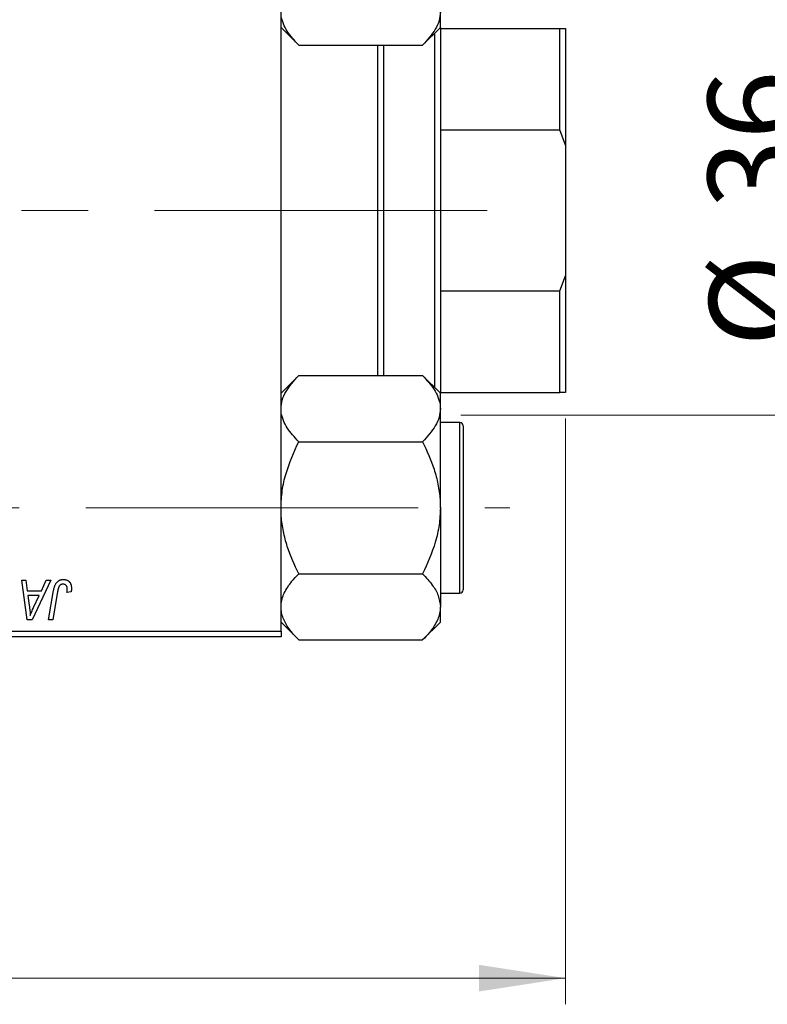
# Model space of a CAD drawing. Units: millimetres. Extents: x 15 to 416, y 5 to 292.
# Drawn here: x 143 to 171, y 194 to 232 of the extents above; entities that cross this region are included whole.
import ezdxf

# ---------------------------------------------------------------- set-up
doc = ezdxf.new("R2010")
doc.units = ezdxf.units.MM
doc.linetypes.add('CENTERX2', pattern=[20.32, 12.7, -2.54, 2.54, -2.54])
doc.styles.add('SLDTEXTSTYLE0', font='TXT', dxfattribs={"width": 0.75})
doc.dimstyles.new('SLDDIMSTYLE0', dxfattribs={"dimtxt": 3.5, "dimasz": 3.302, "dimexe": 0, "dimexo": 0.0625, "dimgap": 0.875, "dimtad": 1, "dimlfac": 2.3, "dimrnd": 1e-09, "dimzin": 12, "dimdsep": 46, "dimtxsty": 'SLDTEXTSTYLE0', "dimsah": 1, "dimcen": 0.09, "dimadec": 0, "dimazin": 3, "dimtfac": 1, "dimtofl": 0, "dimtmove": 0, "dimatfit": 3, "dimfxl": 1, "dimfrac": 2, "dimtolj": 1, "dimtzin": 12, "dimarcsym": 0})
doc.dimstyles.new('SLDDIMSTYLE1', dxfattribs={"dimtxt": 3.5, "dimasz": 3.302, "dimexe": 0, "dimexo": 0.0625, "dimgap": 0.875, "dimtad": 1, "dimdec": 0, "dimlfac": 2.3, "dimrnd": 1e-09, "dimzin": 12, "dimdsep": 46, "dimtxsty": 'SLDTEXTSTYLE0', "dimsah": 1, "dimcen": 0.09, "dimadec": 0, "dimazin": 3, "dimtfac": 1, "dimtdec": 0, "dimtmove": 0, "dimatfit": 0, "dimfxl": 1, "dimfrac": 2, "dimtolj": 1, "dimtzin": 12, "dimarcsym": 0})

# ---------------------------------------------------------------- blocks, each defined once
blk = doc.blocks.new('_D')
at = {"color": 7, "linetype": 'Continuous', "lineweight": 0}
for p, q in [((163.766, 216.756), (163.766, 194.364)), ((85.94, 207.408), (85.94, 194.364)), ((163.766, 195.364), (85.94, 195.364))]:
    blk.add_line(p, q, dxfattribs=at)
at = {"color": 7, "linetype": 'Continuous', "lineweight": 18}
for points in [[(85.94, 195.364), (89.242, 194.856), (89.242, 195.872)], [(163.766, 195.364), (160.464, 195.872), (160.464, 194.856)]]:
    blk.add_solid(points, dxfattribs=at)
at = {"color": 7, "linetype": 'Continuous', "lineweight": 18, "insert": (117.741, 199.876), "char_height": 3.5, "attachment_point": 1, "style": 'SLDTEXTSTYLE0'}
blk.add_mtext('179,00', dxfattribs=at)
blk = doc.blocks.new('_D_3')
at = {"color": 7, "linetype": 'Continuous', "lineweight": 0}
for p, q in [((152.897, 242.017), (152.897, 255.06)), ((163.766, 232.669), (163.766, 255.06)), ((152.897, 254.06), (146.547, 254.06)), ((163.766, 254.06), (152.897, 254.06)), ((163.766, 254.06), (170.116, 254.06))]:
    blk.add_line(p, q, dxfattribs=at)
at = {"color": 7, "linetype": 'Continuous', "lineweight": 18}
for points in [[(152.897, 254.06), (149.595, 254.568), (149.595, 253.552)], [(163.766, 254.06), (167.068, 253.552), (167.068, 254.568)]]:
    blk.add_solid(points, dxfattribs=at)
at = {"color": 7, "linetype": 'Continuous', "lineweight": 18, "insert": (155.745, 258.572), "char_height": 3.5, "attachment_point": 1, "style": 'SLDTEXTSTYLE0'}
blk.add_mtext('25', dxfattribs=at)
blk = doc.blocks.new('_D_4')
at = {"color": 7, "linetype": 'Continuous', "lineweight": 0}
for p, q in [((173.766, 232.538), (173.766, 238.888)), ((159.766, 232.538), (174.766, 232.538)), ((173.766, 216.886), (173.766, 232.538)), ((159.766, 216.886), (174.766, 216.886)), ((173.766, 216.886), (173.766, 210.536))]:
    blk.add_line(p, q, dxfattribs=at)
at = {"color": 7, "linetype": 'Continuous', "lineweight": 18}
for points in [[(173.766, 232.538), (174.274, 235.84), (173.258, 235.84)], [(173.766, 216.886), (173.258, 213.584), (174.274, 213.584)]]:
    blk.add_solid(points, dxfattribs=at)
at = {"color": 7, "linetype": 'Continuous', "lineweight": 18, "char_height": 3.5, "attachment_point": 1, "rotation": 90, "style": 'SLDTEXTSTYLE0'}
for s, insert in [('36', (169.201, 224.765)), ('%%c', (169.254, 219.487))]:
    blk.add_mtext(s, dxfattribs=dict(at, insert=insert))

msp = doc.modelspace()

# ---------------------------------------------------------------- linework, layer by layer
at = {"color": 7, "linetype": 'Continuous', "lineweight": 25}
for p, q in [((152.8965, 208.6252), (152.8965, 240.7991)), ((158.9835, 231.7064), (158.9835, 232.2926)), ((152.8965, 231.7064), (153.5734, 231.0296)), ((158.3066, 231.0296), (158.9835, 231.7064)), ((158.7661, 217.9353), (158.7661, 231.489)), ((158.9835, 231.7064), (158.9835, 231.6687)), ((158.9835, 231.6687), (158.9835, 227.7942)), ((158.9835, 231.6687), (163.5487, 231.6687)), ((163.5487, 227.7942), (163.5487, 231.6687)), ((163.5487, 231.6687), (163.7661, 231.6687)), ((163.7661, 231.6687), (163.7661, 227.2098)), ((153.5734, 231.0296), (158.3066, 231.0296)), ((156.5922, 218.3948), (156.5922, 231.0296)), ((156.8096, 231.0296), (156.8096, 218.3948)), ((158.9835, 227.7942), (158.9835, 221.6301)), ((158.9835, 227.7942), (163.5487, 227.7942)), ((163.7661, 227.2098), (163.5487, 227.7942)), ((163.7661, 227.2098), (163.7661, 222.2145)), ((163.5487, 221.6301), (163.7661, 222.2145)), ((163.7661, 222.2145), (163.7661, 217.7557)), ((158.9835, 221.6301), (158.9835, 217.7557)), ((158.9835, 221.6301), (163.5487, 221.6301)), ((163.5487, 217.7557), (163.5487, 221.6301)), ((153.5734, 218.3948), (152.8965, 217.7179)), ((153.5734, 218.3948), (158.3066, 218.3948)), ((158.9835, 217.7179), (158.3066, 218.3948)), ((158.9835, 217.7557), (158.9835, 217.7179)), ((158.9835, 217.7557), (163.5487, 217.7557)), ((158.9835, 217.1317), (158.9835, 217.7179)), ((163.7661, 217.7557), (163.5487, 217.7557)), ((158.9835, 213.3426), (158.9835, 217.1317)), ((159.7226, 216.6035), (158.9835, 216.6035)), ((159.853, 216.473), (159.853, 214.9078)), ((153.5734, 215.8687), (158.3066, 215.8687)), ((159.853, 214.9078), (159.853, 210.2122)), ((158.9835, 213.3426), (158.9835, 209.5535)), ((153.5734, 210.8165), (158.3066, 210.8165)), ((142.9944, 210.5817), (143.1534, 210.5817)), ((143.2028, 209.06), (142.9944, 210.5817)), ((143.1534, 210.5817), (143.2044, 210.1667)), ((144.103, 210.5817), (143.3962, 209.06)), ((143.7448, 210.1667), (143.9316, 210.5817)), ((143.9316, 210.5817), (144.103, 210.5817)), ((143.2044, 210.1667), (143.7448, 210.1667)), ((144.0205, 209.06), (144.2089, 210.1754)), ((144.3633, 210.1374), (144.1808, 209.06)), ((144.8787, 210.1272), (144.72, 210.1074)), ((158.9835, 210.0817), (159.7226, 210.0817)), ((143.2266, 209.9889), (143.2813, 209.6059)), ((143.658, 209.9889), (143.2266, 209.9889)), ((143.4477, 209.5374), (143.658, 209.9889)), ((158.9835, 208.9673), (158.9835, 209.5535)), ((143.3962, 209.06), (143.2028, 209.06)), ((144.1808, 209.06), (144.0205, 209.06)), ((152.8965, 208.9673), (153.5734, 208.2904)), ((158.3066, 208.2904), (158.9835, 208.9673)), ((127.2443, 208.6252), (152.8965, 208.6252)), ((152.8965, 208.6252), (152.8965, 208.4078)), ((152.8965, 208.4078), (127.2443, 208.4078)), ((153.5734, 208.2904), (158.3066, 208.2904))]:
    msp.add_line(p, q, dxfattribs=at)
at = {"color": 7, "linetype": 'CENTERX2', "lineweight": 18}
for p, q in [((160.7661, 224.7122), (116.5487, 224.7122)), ((64.1574, 213.3426), (161.6357, 213.3426))]:
    msp.add_line(p, q, dxfattribs=at)
at = {"color": 8, "linetype": 'Continuous', "lineweight": 25}
for p, q in [((159.7226, 214.973), (159.7226, 216.6035)), ((159.7226, 210.0817), (159.7226, 214.973))]:
    msp.add_line(p, q, dxfattribs=at)
at = {"color": 7, "linetype": 'Continuous', "lineweight": 25}
for centre, start, end in [((159.7226, 216.473), 0, 90), ((159.7226, 210.2122), 270, 0)]:
    msp.add_arc(centre, 0.1304, start, end, dxfattribs=at)
for points, knots in [([(153.5734, 231.0296), (153.4141, 231.2026), (153.1724, 231.4652), (152.9786, 231.8406), (152.9053, 232.0884), (152.8988, 232.2397), (152.8965, 232.2926)], [0, 0, 0, 0, 0.4320489, 0.6559243, 0.879648, 1, 1, 1, 1]), ([(158.9835, 232.2926), (158.9736, 232.1828), (158.9535, 231.961), (158.7582, 231.5298), (158.4862, 231.2285), (158.3066, 231.0296)], [0, 0, 0, 0, 0.2497062, 0.5046234, 1, 1, 1, 1]), ([(152.8965, 217.1317), (152.9064, 217.2415), (152.9265, 217.4633), (153.1218, 217.8945), (153.3938, 218.1958), (153.5734, 218.3948)], [0, 0, 0, 0, 0.2497062, 0.5046234, 1, 1, 1, 1]), ([(158.3066, 218.3948), (158.4659, 218.2218), (158.7076, 217.9591), (158.9014, 217.5837), (158.9747, 217.3359), (158.9812, 217.1847), (158.9835, 217.1317)], [0, 0, 0, 0, 0.4320489, 0.6559243, 0.879648, 1, 1, 1, 1]), ([(153.5734, 215.8687), (153.4141, 216.0417), (153.1724, 216.3044), (152.9786, 216.6797), (152.9053, 216.9275), (152.8988, 217.0788), (152.8965, 217.1317)], [0, 0, 0, 0, 0.4320489, 0.6559243, 0.879648, 1, 1, 1, 1]), ([(158.9835, 217.1317), (158.9736, 217.022), (158.9535, 216.8001), (158.7582, 216.369), (158.4862, 216.0676), (158.3066, 215.8687)], [0, 0, 0, 0, 0.2497062, 0.5046234, 1, 1, 1, 1]), ([(152.8965, 213.3426), (152.9064, 213.5621), (152.9265, 214.0058), (153.1218, 214.8681), (153.3938, 215.4708), (153.5734, 215.8687)], [0, 0, 0, 0, 0.24970624, 0.50462339, 1, 1, 1, 1]), ([(158.3066, 215.8687), (158.4659, 215.5227), (158.7076, 214.9974), (158.9014, 214.2466), (158.9747, 213.751), (158.9812, 213.4484), (158.9835, 213.3426)], [0, 0, 0, 0, 0.4320489, 0.6559243, 0.879648, 1, 1, 1, 1]), ([(153.5734, 210.8165), (153.4141, 211.1625), (153.1724, 211.6878), (152.9786, 212.4386), (152.9053, 212.9342), (152.8988, 213.2368), (152.8965, 213.3426)], [0, 0, 0, 0, 0.43204891, 0.65592427, 0.87964801, 1, 1, 1, 1]), ([(158.9835, 213.3426), (158.9736, 213.1231), (158.9535, 212.6794), (158.7582, 211.8171), (158.4862, 211.2144), (158.3066, 210.8165)], [0, 0, 0, 0, 0.24970624, 0.50462339, 1, 1, 1, 1]), ([(152.8965, 209.5535), (152.8971, 209.579), (152.901, 209.7571), (152.9996, 210.0921), (153.2597, 210.487), (153.4844, 210.7231), (153.5734, 210.8165)], [0, 0, 0, 0, 0.0581238, 0.4052924, 0.7646176, 1, 1, 1, 1]), ([(158.3066, 210.8165), (158.4369, 210.6758), (158.6851, 210.4077), (158.9325, 209.9824), (158.9663, 209.6978), (158.9835, 209.5535)], [0, 0, 0, 0, 0.3528679, 0.6719287, 1, 1, 1, 1]), ([(144.2089, 210.1754), (144.2123, 210.194), (144.219, 210.2302), (144.2315, 210.282), (144.2463, 210.3295), (144.2616, 210.373), (144.2793, 210.4123), (144.2987, 210.4472), (144.3196, 210.478), (144.3425, 210.5047), (144.367, 210.5277), (144.3932, 210.5471), (144.4205, 210.5641), (144.4496, 210.578), (144.4804, 210.5885), (144.5127, 210.5958), (144.5465, 210.6007), (144.5696, 210.6012), (144.5813, 210.6015)], [0, 0, 0, 0, 0.0911127, 0.1765801, 0.2556846, 0.3297894, 0.3981379, 0.4620791, 0.5214381, 0.5768138, 0.6303118, 0.6822058, 0.7332337, 0.7847404, 0.8364742, 0.8892249, 0.9436037, 1, 1, 1, 1]), ([(144.5711, 210.4236), (144.5629, 210.4233), (144.5465, 210.4228), (144.5227, 210.4181), (144.5001, 210.4102), (144.4787, 210.3995), (144.4591, 210.3853), (144.4409, 210.3683), (144.4252, 210.3474), (144.4134, 210.3277), (144.4047, 210.3093), (144.3987, 210.2925), (144.3926, 210.2731), (144.3864, 210.2511), (144.3802, 210.2265), (144.3745, 210.1992), (144.3685, 210.1693), (144.3651, 210.1483), (144.3633, 210.1374)], [0, 0, 0, 0, 0.06318469, 0.12502249, 0.18510194, 0.24608984, 0.30711847, 0.3701259, 0.43587446, 0.50657754, 0.54572214, 0.59111448, 0.64321791, 0.70136321, 0.76636566, 0.8373319, 0.91524717, 1, 1, 1, 1]), ([(144.7345, 210.2399), (144.734, 210.2536), (144.7332, 210.2798), (144.7243, 210.3166), (144.7102, 210.3488), (144.6901, 210.3758), (144.6656, 210.3972), (144.6373, 210.4129), (144.6052, 210.4219), (144.5827, 210.423), (144.5711, 210.4236)], [0, 0, 0, 0, 0.148499, 0.2825158, 0.4071628, 0.526583, 0.6434295, 0.7566074, 0.8747372, 1, 1, 1, 1]), ([(144.5813, 210.6015), (144.5932, 210.6013), (144.6162, 210.6009), (144.6498, 210.5969), (144.6813, 210.5899), (144.7113, 210.5813), (144.7388, 210.5689), (144.7647, 210.5545), (144.7885, 210.5371), (144.8102, 210.5172), (144.8299, 210.495), (144.8465, 210.4697), (144.8609, 210.4419), (144.8726, 210.4116), (144.8814, 210.3787), (144.8878, 210.3433), (144.892, 210.3055), (144.8924, 210.2793), (144.8926, 210.2658)], [0, 0, 0, 0, 0.06813, 0.1325358, 0.1943164, 0.2536925, 0.3112246, 0.3676989, 0.4240706, 0.4802275, 0.5368722, 0.5945108, 0.6538279, 0.7160607, 0.7811272, 0.8497596, 0.9224018, 1, 1, 1, 1]), ([(144.72, 210.1074), (144.7222, 210.1212), (144.7265, 210.1469), (144.7306, 210.1829), (144.7338, 210.2133), (144.7343, 210.2317), (144.7345, 210.2399)], [0, 0, 0, 0, 0.3140156, 0.5868196, 0.8146584, 1, 1, 1, 1]), ([(144.8926, 210.2658), (144.892, 210.2425), (144.891, 210.1959), (144.8828, 210.1501), (144.8787, 210.1272)], [0, 0, 0, 0, 0.5007641, 1, 1, 1, 1]), ([(143.2813, 209.6059), (143.2839, 209.5874), (143.289, 209.5512), (143.2957, 209.498), (143.302, 209.4472), (143.3072, 209.3986), (143.3118, 209.3522), (143.3159, 209.3082), (143.319, 209.2665), (143.3206, 209.2395), (143.3214, 209.2264)], [0, 0, 0, 0, 0.14700354, 0.28727155, 0.42172054, 0.54946356, 0.67140697, 0.78755976, 0.89706335, 1, 1, 1, 1]), ([(143.3214, 209.2264), (143.3292, 209.2494), (143.3455, 209.2976), (143.3748, 209.3722), (143.4092, 209.4529), (143.4345, 209.5084), (143.4477, 209.5374)], [0, 0, 0, 0, 0.2160703, 0.4547989, 0.7156038, 1, 1, 1, 1]), ([(153.5734, 208.2904), (153.4422, 208.4312), (153.1923, 208.6992), (152.9956, 209.0548), (152.909, 209.3365), (152.9007, 209.4809), (152.8965, 209.5535)], [0, 0, 0, 0, 0.3527351, 0.6716759, 0.8351014, 1, 1, 1, 1]), ([(158.9835, 209.5535), (158.9829, 209.5279), (158.979, 209.3498), (158.8804, 209.0148), (158.6203, 208.62), (158.3956, 208.3839), (158.3066, 208.2904)], [0, 0, 0, 0, 0.0581238, 0.4052924, 0.7646176, 1, 1, 1, 1])]:
    msp.add_open_spline(points, degree=3, knots=knots, dxfattribs=at)

# ---------------------------------------------------------------- dimensions: what is measured, and where the dimension line sits
at = {"color": 7, "linetype": 'Continuous', "lineweight": 18}
for base, p1, p2, dimstyle, picture, middle in [((152.8965, 254.06), (163.7661, 231.6687), (152.8965, 241.0165), 'SLDDIMSTYLE1', '_D_3', (158.3313, 254.06)), ((85.94, 195.3643), (163.7661, 217.7557), (85.94, 208.4078), 'SLDDIMSTYLE0', '_D', (124.853, 195.3643))]:
    dim = msp.add_linear_dim(base=base, p1=p1, p2=p2, dimstyle=dimstyle, dxfattribs=at)
    dim.commit()
    dim.dimension.update_dxf_attribs({"geometry": picture, "text_midpoint": middle, "dimtype": 160})
dim = msp.add_linear_dim(base=(173.7661, 232.5383), p1=(158.7661, 216.8861), p2=(158.7661, 232.5383), angle=90, text='%%c<>', dimstyle='SLDDIMSTYLE1', dxfattribs=at)
dim.commit()
dim.dimension.update_dxf_attribs({"geometry": '_D_4', "text_midpoint": (173.7661, 224.7122), "dimtype": 160})

doc.saveas('drawing.dxf')
